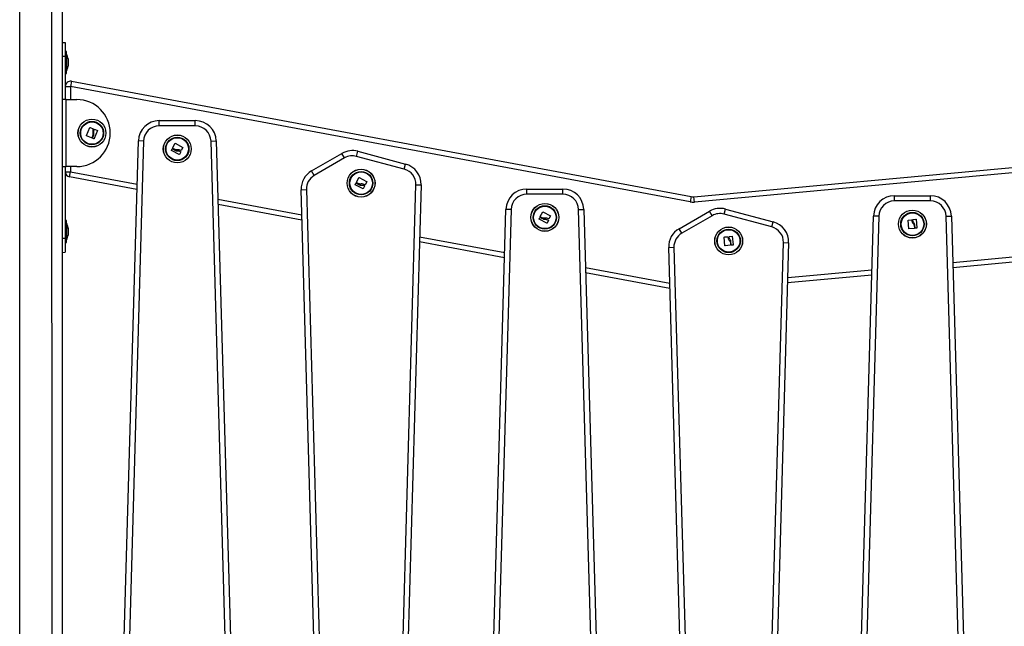
# Model space of a CAD drawing. Units: millimetres. Extents: x 0 to 16.5, y -0.2 to 16.7.
# Drawn here: x 3.7 to 4.7, y 12.7 to 13.2 of the extents above; entities that cross this region are included whole.
import ezdxf

# ---------------------------------------------------------------- set-up
doc = ezdxf.new("R2010")
doc.units = ezdxf.units.MM

# ---------------------------------------------------------------- blocks, each defined once
blk = doc.blocks.new('S024E_A')
at = {"color": 7, "linetype": 'Continuous', "lineweight": 25}
for p, q in [((3.727, 10.83662), (3.72682, 13.81146)), ((3.75732, 13.77662), (3.7575, 10.83662)), ((3.76732, 13.77662), (3.7675, 10.83662)), ((3.76735, 13.21792), (3.77035, 13.21793)), ((3.77035, 13.21793), (3.77035, 13.20443)), ((3.77165, 13.20924), (3.77035, 13.20924)), ((3.77165, 13.18824), (3.77165, 13.20924)), ((3.77166, 13.20674), (3.77165, 13.20674)), ((3.77166, 13.20674), (3.77166, 13.19874)), ((3.77035, 13.20443), (3.76735, 13.20442)), ((3.77035, 13.20443), (3.77035, 13.16348)), ((3.77166, 13.19874), (3.77166, 13.19074)), ((3.77323, 13.20218), (3.77323, 13.20175)), ((3.77323, 13.20169), (3.77323, 13.1988)), ((3.77323, 13.19867), (3.77323, 13.19578)), ((3.77035, 13.18824), (3.77165, 13.18824)), ((3.77165, 13.19074), (3.77166, 13.19074)), ((3.77323, 13.19572), (3.77323, 13.19529)), ((3.77627, 13.18089), (3.77535, 13.17598)), ((3.77627, 13.18089), (4.3681, 13.07075)), ((4.37084, 13.07062), (5.5589, 13.1796)), ((3.77035, 13.17598), (3.77535, 13.17598)), ((4.36719, 13.06584), (3.77535, 13.17598)), ((3.77535, 13.17598), (3.77535, 13.16348)), ((5.55935, 13.17462), (4.3713, 13.06565)), ((3.77135, 13.16348), (3.76735, 13.16347)), ((3.77136, 13.09948), (3.77135, 13.16348)), ((3.77135, 13.16348), (3.78135, 13.16348)), ((3.86015, 13.13836), (3.86015, 13.14336)), ((3.86015, 13.14336), (3.89457, 13.14336)), ((3.89457, 13.13836), (3.89457, 13.14336)), ((3.79062, 13.12911), (3.7939, 13.13665)), ((3.79407, 13.13672), (3.797, 13.13538)), ((3.79788, 13.13422), (3.79821, 13.135)), ((3.80109, 13.13384), (3.7979, 13.12614)), ((3.79838, 13.13507), (3.80102, 13.13401)), ((3.89457, 13.13836), (3.86015, 13.13836)), ((3.79549, 13.12697), (3.79069, 13.12894)), ((3.79667, 13.12948), (3.79565, 13.12704)), ((3.79624, 13.12682), (3.79751, 13.12986)), ((3.79773, 13.12607), (3.79631, 13.12665)), ((3.82012, 12.42254), (3.84016, 13.12393)), ((3.84516, 13.12379), (3.82512, 12.42239)), ((3.84516, 13.12379), (3.84016, 13.12393)), ((3.8729, 13.11706), (3.87527, 13.12167)), ((3.87544, 13.12172), (3.88268, 13.11783)), ((3.90956, 13.12379), (3.91456, 13.12393)), ((3.92973, 12.41783), (3.90956, 13.12379)), ((3.91456, 13.12393), (3.93473, 12.41797)), ((3.87182, 13.1149), (3.87251, 13.11626)), ((3.87927, 13.1109), (3.87187, 13.11472)), ((3.87268, 13.11632), (3.87561, 13.1148)), ((3.8753, 13.11567), (3.87295, 13.11688)), ((3.88073, 13.1135), (3.87945, 13.11095)), ((3.87992, 13.11406), (3.88067, 13.11367)), ((3.88273, 13.11765), (3.88115, 13.11484)), ((4.00562, 13.0953), (4.03467, 13.11207)), ((4.03717, 13.10774), (4.03467, 13.11207)), ((4.04856, 13.10924), (4.04985, 13.11407)), ((4.04985, 13.11407), (4.09543, 13.10187)), ((4.03717, 13.10774), (4.00812, 13.09097)), ((4.09413, 13.09704), (4.04856, 13.10924)), ((4.09413, 13.09704), (4.09543, 13.10187)), ((3.76736, 13.09947), (3.77136, 13.09948)), ((3.77036, 13.09948), (3.77036, 13.03111)), ((3.77036, 13.0946), (3.77536, 13.0946)), ((3.78136, 13.09948), (3.77136, 13.09948)), ((3.77444, 13.08969), (3.77536, 13.0946)), ((3.77536, 13.09948), (3.77536, 13.0946)), ((3.77536, 13.0946), (3.83898, 13.08276)), ((4.00812, 13.09097), (4.00562, 13.0953)), ((3.83884, 13.07771), (3.77444, 13.08969)), ((4.04737, 13.08222), (4.04806, 13.08359)), ((4.04824, 13.08365), (4.05117, 13.08213)), ((4.04845, 13.08439), (4.05083, 13.08899)), ((4.05086, 13.083), (4.04851, 13.08421)), ((4.051, 13.08905), (4.05824, 13.08516)), ((4.05829, 13.08498), (4.05671, 13.08217)), ((3.99563, 13.0774), (4.00063, 13.07755)), ((4.01576, 12.37601), (3.99563, 13.0774)), ((4.00063, 13.07755), (4.02076, 12.37616)), ((4.05483, 13.07822), (4.04743, 13.08205)), ((4.05628, 13.08082), (4.055, 13.07828)), ((4.05548, 13.08139), (4.05623, 13.081)), ((4.08516, 12.37616), (4.10525, 13.08212)), ((4.11024, 13.08198), (4.09016, 12.37602)), ((4.10525, 13.08212), (4.11024, 13.08198)), ((4.21126, 13.07301), (4.21126, 13.07801)), ((4.21126, 13.07801), (4.24568, 13.07801)), ((4.24568, 13.07301), (4.24568, 13.07801)), ((3.91614, 13.0684), (3.99632, 13.05348)), ((4.24568, 13.07301), (4.21126, 13.07301)), ((4.3681, 13.07075), (4.36719, 13.06584)), ((4.3713, 13.06565), (4.37084, 13.07062)), ((4.56238, 13.06663), (4.56238, 13.07163)), ((4.56238, 13.07163), (4.59679, 13.07163)), ((4.59679, 13.06663), (4.56238, 13.06663)), ((4.59679, 13.06663), (4.59679, 13.07163)), ((3.99647, 13.04837), (3.91629, 13.06329)), ((4.17123, 12.35719), (4.19127, 13.05858)), ((4.19627, 13.05844), (4.17623, 12.35705)), ((4.19627, 13.05844), (4.19127, 13.05858)), ((4.22401, 13.05171), (4.22638, 13.05632)), ((4.22656, 13.05638), (4.23379, 13.05248)), ((4.26067, 13.05844), (4.26567, 13.05858)), ((4.28085, 12.35249), (4.26067, 13.05844)), ((4.26567, 13.05858), (4.28584, 12.35263)), ((4.35674, 13.04014), (4.38579, 13.05692)), ((4.38829, 13.05259), (4.38579, 13.05692)), ((4.39967, 13.05409), (4.40096, 13.05892)), ((4.40096, 13.05892), (4.44654, 13.04671)), ((3.77166, 13.04802), (3.77036, 13.04802)), ((3.77166, 13.02702), (3.77166, 13.04802)), ((3.77167, 13.04552), (3.77166, 13.04552)), ((3.77167, 13.04552), (3.77167, 13.03752)), ((4.22293, 13.04955), (4.22362, 13.05092)), ((4.23039, 13.04555), (4.22299, 13.04938)), ((4.2238, 13.05098), (4.22673, 13.04945)), ((4.22642, 13.05033), (4.22407, 13.05154)), ((4.23184, 13.04815), (4.23056, 13.04561)), ((4.23104, 13.04871), (4.23179, 13.04832)), ((4.23384, 13.05231), (4.23227, 13.0495)), ((4.38829, 13.05259), (4.35924, 13.03581)), ((4.44525, 13.04188), (4.39967, 13.05409)), ((4.44525, 13.04188), (4.44654, 13.04671)), ((4.52235, 12.35081), (4.54238, 13.0522)), ((4.54738, 13.05206), (4.52734, 12.35067)), ((4.54738, 13.05206), (4.54238, 13.0522)), ((4.57609, 13.04004), (4.57543, 13.04823)), ((4.57555, 13.04837), (4.57876, 13.04857)), ((4.58009, 13.04796), (4.58001, 13.0488)), ((4.58013, 13.04894), (4.58296, 13.04925)), ((4.5831, 13.04913), (4.5839, 13.04084)), ((4.61179, 13.05206), (4.61678, 13.0522)), ((4.63196, 12.34611), (4.61179, 13.05206)), ((4.61678, 13.0522), (4.63696, 12.34625)), ((3.77167, 13.03752), (3.77167, 13.02952)), ((3.77324, 13.04096), (3.77324, 13.04053)), ((3.77324, 13.04047), (3.77324, 13.03758)), ((3.77324, 13.03745), (3.77324, 13.03456)), ((4.35924, 13.03581), (4.35674, 13.04014)), ((4.58139, 13.04043), (4.57623, 13.03992)), ((4.58125, 13.0432), (4.5815, 13.04057)), ((4.58212, 13.04065), (4.58181, 13.04394)), ((4.58379, 13.0407), (4.58226, 13.04053)), ((3.76736, 13.0311), (3.77036, 13.03111)), ((3.77036, 13.03111), (3.77036, 13.01761)), ((3.77036, 13.02702), (3.77166, 13.02702)), ((3.77166, 13.02952), (3.77167, 13.02952)), ((3.77324, 13.0345), (3.77324, 13.03407)), ((4.18995, 13.01236), (4.10869, 13.02748)), ((4.10884, 13.03254), (4.1901, 13.01742)), ((4.40053, 13.02394), (4.39988, 13.03212)), ((4.4, 13.03226), (4.40321, 13.03247)), ((4.40454, 13.03186), (4.40446, 13.0327)), ((4.40457, 13.03284), (4.4074, 13.03314)), ((4.40569, 13.0271), (4.40595, 13.02447)), ((4.40657, 13.02455), (4.40626, 13.02783)), ((4.40755, 13.03303), (4.40835, 13.02473)), ((4.43628, 12.32101), (4.45636, 13.02696)), ((4.46136, 13.02682), (4.44127, 12.32086)), ((4.45636, 13.02696), (4.46136, 13.02682)), ((3.76736, 13.0176), (3.77036, 13.01761)), ((4.34675, 13.02225), (4.35175, 13.02239)), ((4.36687, 12.32086), (4.34675, 13.02225)), ((4.35175, 13.02239), (4.37187, 12.321)), ((4.40583, 13.02433), (4.40067, 13.02382)), ((4.40824, 13.02459), (4.40671, 13.02443)), ((4.61805, 13.00794), (4.69898, 13.01537)), ((4.69912, 13.01036), (4.61819, 13.00294)), ((4.26726, 13.00306), (4.34773, 12.98808)), ((4.46041, 12.99348), (4.54092, 13.00087)), ((4.34788, 12.98297), (4.26741, 12.99795)), ((4.54077, 12.99583), (4.46027, 12.98845))]:
    blk.add_line(p, q, dxfattribs=at)
for centre, radius in [((3.79586, 13.13148), 0.01335), ((3.79586, 13.13148), 0.01327), ((3.79586, 13.13148), 0.01117), ((3.79586, 13.13148), 0.01075), ((3.87736, 13.11631), 0.01335), ((3.87736, 13.11631), 0.01327), ((3.87736, 13.11631), 0.01117), ((3.87736, 13.11631), 0.01075), ((4.05292, 13.08364), 0.01335), ((4.05292, 13.08364), 0.01327), ((4.05292, 13.08364), 0.01117), ((4.05292, 13.08364), 0.01075), ((4.22847, 13.05096), 0.01335), ((4.22847, 13.05096), 0.01327), ((4.22847, 13.05096), 0.01117), ((4.22847, 13.05096), 0.01075), ((4.57959, 13.04458), 0.01335), ((4.57959, 13.04458), 0.01327), ((4.57959, 13.04458), 0.01117), ((4.57959, 13.04458), 0.01075), ((4.40404, 13.02848), 0.01335), ((4.40404, 13.02848), 0.01327), ((4.40404, 13.02848), 0.01117), ((4.40404, 13.02848), 0.01075)]:
    blk.add_circle(centre, radius, dxfattribs=at)
for centre, radius, start, end in [((3.75577, 13.19873), 0.01779, 11.17176, 26.72394), ((3.75577, 13.19873), 0.01779, 333.28306, 348.83524), ((3.77535, 13.17598), 0.005, 79.45757, 180.0035), ((3.78136, 13.13148), 0.032, 270.0035, 90.0035), ((3.86015, 13.12336), 0.02, 90.00008, 178.3635), ((3.89457, 13.12336), 0.02, 1.63666, 90.00008), ((3.86015, 13.12336), 0.015, 90.00008, 178.3635), ((3.89457, 13.12336), 0.015, 1.63666, 90.00008), ((4.04467, 13.09475), 0.02, 75.00692, 120.00692), ((4.04467, 13.09475), 0.015, 75.00692, 120.00692), ((4.09025, 13.08255), 0.02, 358.37034, 75.00692), ((3.77536, 13.0946), 0.005, 180.0035, 259.45757), ((4.01563, 13.07798), 0.02, 120.00692, 181.6435), ((4.09025, 13.08255), 0.015, 358.37034, 75.00692), ((4.01563, 13.07798), 0.015, 120.00692, 181.6435), ((4.21126, 13.05801), 0.02, 90.00008, 178.3635), ((4.24568, 13.05801), 0.02, 1.63666, 90.00008), ((4.21126, 13.05801), 0.015, 90.00008, 178.3635), ((4.24568, 13.05801), 0.015, 1.63666, 90.00008), ((4.36993, 13.08058), 0.015, 259.45757, 275.24098), ((4.36993, 13.08058), 0.01, 259.45757, 275.24098), ((4.56238, 13.05163), 0.02, 90.00008, 178.3635), ((4.56238, 13.05163), 0.015, 90.00008, 178.3635), ((4.59679, 13.05163), 0.02, 1.63666, 90.00008), ((4.59679, 13.05163), 0.015, 1.63666, 90.00008), ((4.39579, 13.0396), 0.02, 75.00692, 120.00692), ((3.75578, 13.03751), 0.01779, 11.17176, 26.72394), ((4.39579, 13.0396), 0.015, 75.00692, 120.00692), ((4.44137, 13.02739), 0.02, 358.37034, 75.00692), ((4.36674, 13.02282), 0.02, 120.00692, 181.6435), ((4.44137, 13.02739), 0.015, 358.37034, 75.00692), ((3.75578, 13.03751), 0.01779, 333.28306, 348.83524), ((4.36674, 13.02282), 0.015, 120.00692, 181.6435)]:
    blk.add_arc(centre, radius, start, end, dxfattribs=at)
for points, knots in [([(3.77323, 13.20169), (3.77322, 13.20171), (3.77322, 13.20174), (3.77323, 13.20175), (3.77323, 13.20175)], [0, 0, 0, 0, 0.972896, 1, 1, 1, 1]), ([(3.77323, 13.19867), (3.77323, 13.19871), (3.77322, 13.19876), (3.77323, 13.1988), (3.77323, 13.1988)], [0, 0, 0, 0, 0.973119, 1, 1, 1, 1]), ([(3.77323, 13.19572), (3.77323, 13.19574), (3.77322, 13.19576), (3.77323, 13.19578), (3.77323, 13.19578)], [0, 0, 0, 0, 0.971672, 1, 1, 1, 1]), ([(3.7939, 13.13665), (3.7939, 13.13667), (3.79392, 13.13669), (3.79394, 13.13671), (3.79397, 13.13672), (3.79399, 13.13673), (3.79402, 13.13673), (3.79404, 13.13673), (3.79406, 13.13672), (3.79407, 13.13672)], [0, 0, 0, 0, 0.248814, 0.37423, 0.498972, 0.623989, 0.749248, 0.874338, 1, 1, 1, 1]), ([(3.79706, 13.13521), (3.79685, 13.13464), (3.79644, 13.13351), (3.79657, 13.1323), (3.79664, 13.13169)], [0, 0, 0, 0, 0.501637, 1, 1, 1, 1]), ([(3.79664, 13.13169), (3.79673, 13.13132), (3.7969, 13.13059), (3.79674, 13.12985), (3.79667, 13.12948)], [0, 0, 0, 0, 0.501256, 1, 1, 1, 1]), ([(3.797, 13.13538), (3.79701, 13.13538), (3.79704, 13.13536), (3.79707, 13.13531), (3.79708, 13.13526), (3.79707, 13.13523), (3.79706, 13.13521)], [0, 0, 0, 0, 0.2493955, 0.4995067, 0.7509185, 1, 1, 1, 1]), ([(3.79751, 13.12986), (3.7976, 13.13018), (3.79778, 13.13082), (3.79771, 13.13148), (3.79767, 13.13181)], [0, 0, 0, 0, 0.501001, 1, 1, 1, 1]), ([(3.79767, 13.13181), (3.79762, 13.13222), (3.79752, 13.13304), (3.79776, 13.13383), (3.79788, 13.13422)], [0, 0, 0, 0, 0.501205, 1, 1, 1, 1]), ([(3.79821, 13.135), (3.79822, 13.13501), (3.79823, 13.13504), (3.79828, 13.13507), (3.79833, 13.13508), (3.79836, 13.13507), (3.79838, 13.13507)], [0, 0, 0, 0, 0.248832, 0.499604, 0.750484, 1, 1, 1, 1]), ([(3.80102, 13.13401), (3.80103, 13.134), (3.80106, 13.13399), (3.80108, 13.13396), (3.80109, 13.13394), (3.8011, 13.13392), (3.8011, 13.13388), (3.80109, 13.13386), (3.80109, 13.13384)], [0, 0, 0, 0, 0.248925, 0.374367, 0.499207, 0.626569, 0.749289, 1, 1, 1, 1]), ([(3.79069, 13.12894), (3.79069, 13.12895), (3.79067, 13.12896), (3.79065, 13.12897), (3.79063, 13.12899), (3.79062, 13.12902), (3.79062, 13.12904), (3.79061, 13.12907), (3.79062, 13.1291), (3.79062, 13.12911)], [0, 0, 0, 0, 0.125461, 0.250089, 0.375461, 0.500268, 0.625209, 0.750564, 1, 1, 1, 1]), ([(3.79565, 13.12704), (3.79565, 13.12702), (3.79563, 13.12699), (3.79559, 13.12697), (3.79554, 13.12696), (3.79551, 13.12696), (3.79549, 13.12697), (3.79549, 13.12697)], [0, 0, 0, 0, 0.24988, 0.498967, 0.749143, 0.8722, 1, 1, 1, 1]), ([(3.79631, 13.12665), (3.7963, 13.12665), (3.79629, 13.12666), (3.79626, 13.12668), (3.79624, 13.12671), (3.79622, 13.12677), (3.79623, 13.1268), (3.79624, 13.12682)], [0, 0, 0, 0, 0.125228, 0.25062, 0.500191, 0.749789, 1, 1, 1, 1]), ([(3.7979, 13.12614), (3.79789, 13.12613), (3.79788, 13.12611), (3.79785, 13.12609), (3.79783, 13.12607), (3.79781, 13.12607), (3.79777, 13.12606), (3.79775, 13.12607), (3.79773, 13.12607)], [0, 0, 0, 0, 0.250271, 0.372709, 0.499544, 0.626915, 0.749664, 1, 1, 1, 1]), ([(3.87527, 13.12167), (3.87527, 13.12167), (3.87528, 13.12169), (3.8753, 13.12171), (3.87532, 13.12172), (3.87535, 13.12173), (3.87537, 13.12174), (3.8754, 13.12174), (3.87543, 13.12173), (3.87544, 13.12172)], [0, 0, 0, 0, 0.1254607, 0.2500892, 0.3754615, 0.5002675, 0.6252085, 0.7505637, 1, 1, 1, 1]), ([(3.87187, 13.11472), (3.87186, 13.11473), (3.87184, 13.11475), (3.87182, 13.11477), (3.87181, 13.1148), (3.8718, 13.11482), (3.8718, 13.11486), (3.87181, 13.11488), (3.87182, 13.1149)], [0, 0, 0, 0, 0.250271, 0.372709, 0.499544, 0.626915, 0.749664, 1, 1, 1, 1]), ([(3.87251, 13.11626), (3.87251, 13.11627), (3.87252, 13.11629), (3.87254, 13.11631), (3.87258, 13.11633), (3.87263, 13.11634), (3.87266, 13.11633), (3.87268, 13.11632)], [0, 0, 0, 0, 0.125228, 0.25062, 0.500191, 0.749789, 1, 1, 1, 1]), ([(3.87295, 13.11688), (3.87294, 13.11689), (3.87291, 13.11691), (3.87289, 13.11696), (3.87288, 13.117), (3.87289, 13.11703), (3.87289, 13.11705), (3.8729, 13.11706)], [0, 0, 0, 0, 0.24988, 0.498967, 0.749143, 0.8722, 1, 1, 1, 1]), ([(3.8775, 13.11551), (3.87713, 13.11545), (3.87638, 13.11534), (3.87566, 13.11556), (3.8753, 13.11567)], [0, 0, 0, 0, 0.501256, 1, 1, 1, 1]), ([(3.87561, 13.1148), (3.87592, 13.11468), (3.87654, 13.11445), (3.8772, 13.11446), (3.87753, 13.11447)], [0, 0, 0, 0, 0.501001, 1, 1, 1, 1]), ([(3.88098, 13.11479), (3.88043, 13.11505), (3.87933, 13.11556), (3.87811, 13.11553), (3.8775, 13.11551)], [0, 0, 0, 0, 0.501637, 1, 1, 1, 1]), ([(3.87753, 13.11447), (3.87795, 13.11449), (3.87878, 13.11452), (3.87954, 13.11421), (3.87992, 13.11406)], [0, 0, 0, 0, 0.501205, 1, 1, 1, 1]), ([(3.88067, 13.11367), (3.88068, 13.11366), (3.88071, 13.11364), (3.88074, 13.1136), (3.88074, 13.11354), (3.88073, 13.11351), (3.88073, 13.1135)], [0, 0, 0, 0, 0.248832, 0.499604, 0.750484, 1, 1, 1, 1]), ([(3.88115, 13.11484), (3.88115, 13.11483), (3.88113, 13.1148), (3.88108, 13.11478), (3.88103, 13.11477), (3.881, 13.11479), (3.88098, 13.11479)], [0, 0, 0, 0, 0.249395, 0.499507, 0.750919, 1, 1, 1, 1]), ([(3.88268, 13.11783), (3.88269, 13.11782), (3.88271, 13.1178), (3.88273, 13.11777), (3.88274, 13.11775), (3.88275, 13.11773), (3.88275, 13.1177), (3.88274, 13.11767), (3.88273, 13.11766), (3.88273, 13.11765)], [0, 0, 0, 0, 0.248814, 0.37423, 0.498972, 0.623989, 0.749248, 0.874338, 1, 1, 1, 1]), ([(3.87945, 13.11095), (3.87944, 13.11094), (3.87942, 13.11092), (3.8794, 13.1109), (3.87937, 13.11089), (3.87935, 13.11088), (3.87931, 13.11088), (3.87929, 13.11089), (3.87927, 13.1109)], [0, 0, 0, 0, 0.248925, 0.374367, 0.499207, 0.626569, 0.749289, 1, 1, 1, 1]), ([(4.04806, 13.08359), (4.04807, 13.0836), (4.04808, 13.08361), (4.0481, 13.08364), (4.04814, 13.08366), (4.04819, 13.08367), (4.04822, 13.08365), (4.04824, 13.08365)], [0, 0, 0, 0, 0.125228, 0.25062, 0.500191, 0.749789, 1, 1, 1, 1]), ([(4.04851, 13.08421), (4.0485, 13.08422), (4.04847, 13.08424), (4.04844, 13.08429), (4.04844, 13.08433), (4.04844, 13.08436), (4.04845, 13.08438), (4.04845, 13.08439)], [0, 0, 0, 0, 0.2498798, 0.4989666, 0.7491432, 0.8722002, 1, 1, 1, 1]), ([(4.05083, 13.08899), (4.05083, 13.089), (4.05084, 13.08902), (4.05086, 13.08904), (4.05088, 13.08905), (4.0509, 13.08906), (4.05093, 13.08906), (4.05096, 13.08907), (4.05099, 13.08906), (4.051, 13.08905)], [0, 0, 0, 0, 0.1254607, 0.2500892, 0.3754615, 0.5002675, 0.6252085, 0.7505637, 1, 1, 1, 1]), ([(4.05306, 13.08284), (4.05269, 13.08278), (4.05194, 13.08267), (4.05122, 13.08289), (4.05086, 13.083)], [0, 0, 0, 0, 0.501256, 1, 1, 1, 1]), ([(4.05824, 13.08516), (4.05825, 13.08515), (4.05827, 13.08513), (4.05829, 13.0851), (4.0583, 13.08508), (4.0583, 13.08505), (4.0583, 13.08503), (4.0583, 13.085), (4.05829, 13.08499), (4.05829, 13.08498)], [0, 0, 0, 0, 0.248814, 0.37423, 0.498972, 0.623989, 0.749248, 0.874338, 1, 1, 1, 1]), ([(4.04743, 13.08205), (4.04741, 13.08206), (4.04739, 13.08207), (4.04737, 13.0821), (4.04736, 13.08213), (4.04736, 13.08215), (4.04736, 13.08218), (4.04737, 13.08221), (4.04737, 13.08222)], [0, 0, 0, 0, 0.250271, 0.372709, 0.499544, 0.626915, 0.749664, 1, 1, 1, 1]), ([(4.05117, 13.08213), (4.05148, 13.08201), (4.0521, 13.08177), (4.05276, 13.08179), (4.05309, 13.0818)], [0, 0, 0, 0, 0.501001, 1, 1, 1, 1]), ([(4.05654, 13.08212), (4.05599, 13.08238), (4.05489, 13.08289), (4.05367, 13.08285), (4.05306, 13.08284)], [0, 0, 0, 0, 0.501637, 1, 1, 1, 1]), ([(4.05309, 13.0818), (4.05351, 13.08182), (4.05434, 13.08185), (4.0551, 13.08154), (4.05548, 13.08139)], [0, 0, 0, 0, 0.501205, 1, 1, 1, 1]), ([(4.055, 13.07828), (4.055, 13.07827), (4.05498, 13.07824), (4.05495, 13.07822), (4.05493, 13.07821), (4.0549, 13.07821), (4.05487, 13.07821), (4.05485, 13.07822), (4.05483, 13.07822)], [0, 0, 0, 0, 0.248925, 0.374367, 0.499207, 0.626569, 0.749289, 1, 1, 1, 1]), ([(4.05623, 13.081), (4.05624, 13.08099), (4.05627, 13.08097), (4.05629, 13.08092), (4.0563, 13.08087), (4.05629, 13.08084), (4.05628, 13.08082)], [0, 0, 0, 0, 0.248832, 0.499604, 0.750484, 1, 1, 1, 1]), ([(4.05671, 13.08217), (4.0567, 13.08216), (4.05668, 13.08213), (4.05664, 13.08211), (4.05658, 13.0821), (4.05655, 13.08211), (4.05654, 13.08212)], [0, 0, 0, 0, 0.2493955, 0.4995067, 0.7509185, 1, 1, 1, 1]), ([(4.22638, 13.05632), (4.22639, 13.05633), (4.2264, 13.05634), (4.22642, 13.05636), (4.22644, 13.05638), (4.22646, 13.05639), (4.22649, 13.05639), (4.22652, 13.05639), (4.22654, 13.05638), (4.22656, 13.05638)], [0, 0, 0, 0, 0.1254607, 0.2500892, 0.3754615, 0.5002675, 0.6252085, 0.7505637, 1, 1, 1, 1]), ([(4.22299, 13.04938), (4.22297, 13.04939), (4.22295, 13.0494), (4.22293, 13.04943), (4.22292, 13.04945), (4.22292, 13.04948), (4.22292, 13.04951), (4.22292, 13.04954), (4.22293, 13.04955)], [0, 0, 0, 0, 0.250271, 0.372709, 0.499544, 0.626915, 0.749664, 1, 1, 1, 1]), ([(4.22362, 13.05092), (4.22363, 13.05093), (4.22363, 13.05094), (4.22366, 13.05097), (4.2237, 13.05099), (4.22375, 13.05099), (4.22378, 13.05098), (4.2238, 13.05098)], [0, 0, 0, 0, 0.125228, 0.25062, 0.500191, 0.749789, 1, 1, 1, 1]), ([(4.22407, 13.05154), (4.22405, 13.05155), (4.22402, 13.05157), (4.224, 13.05161), (4.224, 13.05166), (4.224, 13.05169), (4.22401, 13.05171), (4.22401, 13.05171)], [0, 0, 0, 0, 0.24988, 0.498967, 0.749143, 0.8722, 1, 1, 1, 1]), ([(4.22862, 13.05016), (4.22824, 13.05011), (4.2275, 13.05), (4.22678, 13.05022), (4.22642, 13.05033)], [0, 0, 0, 0, 0.501256, 1, 1, 1, 1]), ([(4.22673, 13.04945), (4.22704, 13.04934), (4.22766, 13.0491), (4.22832, 13.04912), (4.22865, 13.04913)], [0, 0, 0, 0, 0.501001, 1, 1, 1, 1]), ([(4.2321, 13.04945), (4.23155, 13.0497), (4.23045, 13.05022), (4.22923, 13.05018), (4.22862, 13.05016)], [0, 0, 0, 0, 0.501637, 1, 1, 1, 1]), ([(4.22865, 13.04913), (4.22906, 13.04914), (4.22989, 13.04918), (4.23066, 13.04887), (4.23104, 13.04871)], [0, 0, 0, 0, 0.501205, 1, 1, 1, 1]), ([(4.23056, 13.04561), (4.23055, 13.04559), (4.23054, 13.04557), (4.23051, 13.04555), (4.23049, 13.04554), (4.23046, 13.04554), (4.23043, 13.04554), (4.2304, 13.04554), (4.23039, 13.04555)], [0, 0, 0, 0, 0.248925, 0.374367, 0.499207, 0.626569, 0.749289, 1, 1, 1, 1]), ([(4.23179, 13.04832), (4.2318, 13.04832), (4.23183, 13.0483), (4.23185, 13.04825), (4.23186, 13.0482), (4.23185, 13.04817), (4.23184, 13.04815)], [0, 0, 0, 0, 0.248832, 0.499604, 0.750484, 1, 1, 1, 1]), ([(4.23227, 13.0495), (4.23226, 13.04948), (4.23224, 13.04946), (4.23219, 13.04943), (4.23214, 13.04943), (4.23211, 13.04944), (4.2321, 13.04945)], [0, 0, 0, 0, 0.249395, 0.499507, 0.750919, 1, 1, 1, 1]), ([(4.23379, 13.05248), (4.23381, 13.05247), (4.23383, 13.05246), (4.23385, 13.05243), (4.23386, 13.05241), (4.23386, 13.05238), (4.23386, 13.05236), (4.23386, 13.05233), (4.23385, 13.05231), (4.23384, 13.05231)], [0, 0, 0, 0, 0.248814, 0.37423, 0.498972, 0.623989, 0.749248, 0.874338, 1, 1, 1, 1]), ([(4.57543, 13.04823), (4.57543, 13.04824), (4.57543, 13.04827), (4.57544, 13.0483), (4.57546, 13.04832), (4.57548, 13.04834), (4.5755, 13.04835), (4.57552, 13.04836), (4.57554, 13.04837), (4.57555, 13.04837)], [0, 0, 0, 0, 0.248814, 0.37423, 0.498972, 0.623989, 0.749248, 0.874338, 1, 1, 1, 1]), ([(4.57876, 13.04857), (4.57878, 13.04857), (4.57881, 13.04857), (4.57886, 13.04854), (4.57889, 13.0485), (4.5789, 13.04847), (4.5789, 13.04845)], [0, 0, 0, 0, 0.249395, 0.499507, 0.750919, 1, 1, 1, 1]), ([(4.5789, 13.04845), (4.57898, 13.04785), (4.57915, 13.04665), (4.57984, 13.04564), (4.58019, 13.04514)], [0, 0, 0, 0, 0.501637, 1, 1, 1, 1]), ([(4.58001, 13.0488), (4.58001, 13.04882), (4.58001, 13.04885), (4.58004, 13.04889), (4.58008, 13.04893), (4.58011, 13.04894), (4.58013, 13.04894)], [0, 0, 0, 0, 0.2488324, 0.4996038, 0.7504841, 1, 1, 1, 1]), ([(4.58104, 13.04573), (4.5808, 13.04607), (4.58032, 13.04675), (4.58017, 13.04756), (4.58009, 13.04796)], [0, 0, 0, 0, 0.501205, 1, 1, 1, 1]), ([(4.58181, 13.04394), (4.58174, 13.04426), (4.5816, 13.04491), (4.58123, 13.04546), (4.58104, 13.04573)], [0, 0, 0, 0, 0.501001, 1, 1, 1, 1]), ([(4.58296, 13.04925), (4.58297, 13.04925), (4.583, 13.04925), (4.58303, 13.04923), (4.58305, 13.04922), (4.58307, 13.0492), (4.58309, 13.04917), (4.5831, 13.04915), (4.5831, 13.04913)], [0, 0, 0, 0, 0.248925, 0.374367, 0.499207, 0.626569, 0.749289, 1, 1, 1, 1]), ([(3.77324, 13.04047), (3.77323, 13.04049), (3.77323, 13.04052), (3.77324, 13.04053), (3.77324, 13.04053)], [0, 0, 0, 0, 0.972896, 1, 1, 1, 1]), ([(3.77324, 13.03745), (3.77324, 13.03749), (3.77323, 13.03754), (3.77324, 13.03758), (3.77324, 13.03758)], [0, 0, 0, 0, 0.973119, 1, 1, 1, 1]), ([(4.57623, 13.03992), (4.57622, 13.03992), (4.5762, 13.03992), (4.57618, 13.03993), (4.57615, 13.03993), (4.57613, 13.03995), (4.57611, 13.03997), (4.57609, 13.04), (4.57609, 13.04002), (4.57609, 13.04004)], [0, 0, 0, 0, 0.125461, 0.250089, 0.375461, 0.500268, 0.625209, 0.750564, 1, 1, 1, 1]), ([(4.58019, 13.04514), (4.58044, 13.04486), (4.58093, 13.04429), (4.58114, 13.04356), (4.58125, 13.0432)], [0, 0, 0, 0, 0.501256, 1, 1, 1, 1]), ([(4.5815, 13.04057), (4.5815, 13.04055), (4.5815, 13.04052), (4.58147, 13.04048), (4.58144, 13.04045), (4.58141, 13.04043), (4.58139, 13.04043), (4.58139, 13.04043)], [0, 0, 0, 0, 0.24988, 0.498967, 0.749143, 0.8722, 1, 1, 1, 1]), ([(4.58226, 13.04053), (4.58226, 13.04053), (4.58224, 13.04053), (4.5822, 13.04054), (4.58217, 13.04056), (4.58213, 13.0406), (4.58213, 13.04063), (4.58212, 13.04065)], [0, 0, 0, 0, 0.125228, 0.25062, 0.500191, 0.749789, 1, 1, 1, 1]), ([(4.5839, 13.04084), (4.5839, 13.04082), (4.5839, 13.0408), (4.58389, 13.04076), (4.58387, 13.04074), (4.58386, 13.04073), (4.58383, 13.04071), (4.5838, 13.0407), (4.58379, 13.0407)], [0, 0, 0, 0, 0.250271, 0.372709, 0.499544, 0.626915, 0.749664, 1, 1, 1, 1]), ([(3.77324, 13.0345), (3.77324, 13.03452), (3.77323, 13.03454), (3.77324, 13.03456), (3.77324, 13.03456)], [0, 0, 0, 0, 0.971672, 1, 1, 1, 1]), ([(4.39988, 13.03212), (4.39988, 13.03214), (4.39988, 13.03217), (4.39989, 13.0322), (4.39991, 13.03222), (4.39992, 13.03224), (4.39995, 13.03225), (4.39997, 13.03226), (4.39999, 13.03226), (4.4, 13.03226)], [0, 0, 0, 0, 0.248814, 0.37423, 0.498972, 0.623989, 0.749248, 0.874338, 1, 1, 1, 1]), ([(4.40321, 13.03247), (4.40323, 13.03247), (4.40326, 13.03246), (4.4033, 13.03244), (4.40334, 13.0324), (4.40334, 13.03236), (4.40335, 13.03235)], [0, 0, 0, 0, 0.2493955, 0.4995067, 0.7509185, 1, 1, 1, 1]), ([(4.40335, 13.03235), (4.40343, 13.03175), (4.40359, 13.03055), (4.40429, 13.02954), (4.40463, 13.02904)], [0, 0, 0, 0, 0.501637, 1, 1, 1, 1]), ([(4.40446, 13.0327), (4.40446, 13.03271), (4.40446, 13.03275), (4.40448, 13.03279), (4.40452, 13.03283), (4.40456, 13.03283), (4.40457, 13.03284)], [0, 0, 0, 0, 0.248832, 0.499604, 0.750484, 1, 1, 1, 1]), ([(4.40549, 13.02963), (4.40525, 13.02997), (4.40477, 13.03064), (4.40462, 13.03145), (4.40454, 13.03186)], [0, 0, 0, 0, 0.501205, 1, 1, 1, 1]), ([(4.40463, 13.02904), (4.40488, 13.02875), (4.40538, 13.02819), (4.40559, 13.02746), (4.40569, 13.0271)], [0, 0, 0, 0, 0.501256, 1, 1, 1, 1]), ([(4.40626, 13.02783), (4.40619, 13.02816), (4.40605, 13.02881), (4.40567, 13.02935), (4.40549, 13.02963)], [0, 0, 0, 0, 0.501001, 1, 1, 1, 1]), ([(4.4074, 13.03314), (4.40742, 13.03314), (4.40745, 13.03314), (4.40748, 13.03313), (4.4075, 13.03312), (4.40752, 13.0331), (4.40754, 13.03307), (4.40754, 13.03304), (4.40755, 13.03303)], [0, 0, 0, 0, 0.248925, 0.374367, 0.499207, 0.626569, 0.749289, 1, 1, 1, 1]), ([(4.40067, 13.02382), (4.40066, 13.02382), (4.40065, 13.02382), (4.40062, 13.02382), (4.4006, 13.02383), (4.40058, 13.02385), (4.40056, 13.02386), (4.40054, 13.02389), (4.40054, 13.02392), (4.40053, 13.02394)], [0, 0, 0, 0, 0.125461, 0.250089, 0.375461, 0.500268, 0.625209, 0.750564, 1, 1, 1, 1]), ([(4.40595, 13.02447), (4.40595, 13.02445), (4.40595, 13.02442), (4.40592, 13.02437), (4.40589, 13.02434), (4.40586, 13.02433), (4.40584, 13.02433), (4.40583, 13.02433)], [0, 0, 0, 0, 0.24988, 0.498967, 0.749143, 0.8722, 1, 1, 1, 1]), ([(4.40671, 13.02443), (4.4067, 13.02443), (4.40669, 13.02443), (4.40665, 13.02444), (4.40661, 13.02446), (4.40658, 13.0245), (4.40657, 13.02453), (4.40657, 13.02455)], [0, 0, 0, 0, 0.1252278, 0.25062, 0.5001913, 0.7497894, 1, 1, 1, 1]), ([(4.40835, 13.02473), (4.40835, 13.02472), (4.40835, 13.02469), (4.40834, 13.02466), (4.40832, 13.02464), (4.4083, 13.02462), (4.40828, 13.0246), (4.40825, 13.0246), (4.40824, 13.02459)], [0, 0, 0, 0, 0.250271, 0.372709, 0.499544, 0.626915, 0.749664, 1, 1, 1, 1])]:
    blk.add_open_spline(points, degree=3, knots=knots, dxfattribs=at)

msp = doc.modelspace()

# ---------------------------------------------------------------- block references
msp.add_blockref('S024E_A', (0, 0))

doc.saveas('drawing.dxf')
